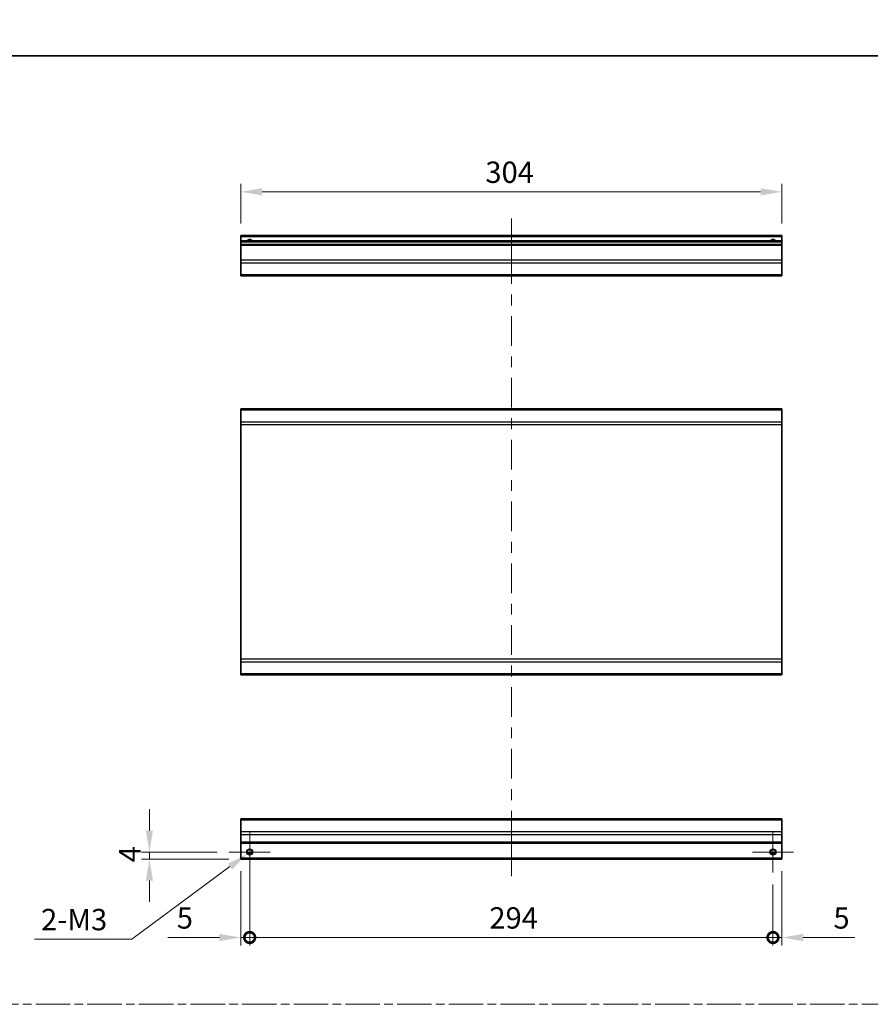
# Model space of a CAD drawing. Units: millimetres. Extents: x -132896703 to 132904006, y -26 to 265801568.
# Drawn here: x 4088 to 4566, y 591 to 1144 of the extents above; entities that cross this region are included whole.
import ezdxf

# ---------------------------------------------------------------- set-up
doc = ezdxf.new("R2010")
doc.units = ezdxf.units.MM
doc.header["$LTSCALE"] = 4.5
doc.linetypes.add('CHAIN', pattern=[0.3543, 0.2362, -0.0295, 0.0591, -0.0295])
doc.layers.get('Defpoints').update_dxf_attribs({"lineweight": 25})
for name, color, linetype, lineweight in [('Border (ISO)', 7, 'Continuous', 35), ('Center Mark (ISO)', 131, 'Continuous', 18), ('Centerline (ISO)', 131, 'Continuous', 18), ('Dimension (ISO)', 7, 'Continuous', 18), ('Sketch Geometry (ISO)', 7, 'Continuous', 18), ('Visible (ISO)', 7, 'Continuous', 35), ('Visible Narrow (ISO)', 7, 'Continuous', 25)]:
    doc.layers.add(name, color=color, linetype=linetype, lineweight=lineweight)
doc.styles.add('Note Text (TK)', font='txt')
doc.dimstyles.new('Default - Method 1b (TK)', dxfattribs={"dimscale": 4.5, "dimtxt": 2.5, "dimasz": 2.5, "dimexe": 1, "dimexo": 1.5, "dimgap": 1, "dimtad": 1, "dimtoh": 1, "dimrnd": 1e-08, "dimdsep": 46, "dimtxsty": 'Note Text (TK)', "dimcen": 0.09, "dimdle": 5, "dimclrd": 100, "dimclre": 100, "dimclrt": 7, "dimadec": 1, "dimazin": 1, "dimtfac": 1, "dimtmove": 0, "dimatfit": 3, "dimfxl": 1, "dimtolj": 1, "dimlwd": -1, "dimlwe": -1, "dimarcsym": 0})

# ---------------------------------------------------------------- blocks, each defined once
blk = doc.blocks.new('図面枠 tk図枠')
at = {"layer": 'Border (ISO)'}
blk.add_line((14.5, 289), (405.5, 289), dxfattribs=at)
blk = doc.blocks.new('*D319')
at = {"layer": 'Defpoints', "color": 0}
for p in [(4212.07, 1047.59), (4212.07, 1023.06), (4516.07, 1023.06)]:
    blk.add_point(p, dxfattribs=at)
at = {"layer": 'Dimension (ISO)', "color": 100}
for p, q in [((4212.07, 1029.81), (4212.07, 1052.09)), ((4516.07, 1029.81), (4516.07, 1052.09)), ((4504.07, 1047.59), (4224.07, 1047.59))]:
    blk.add_line(p, q, dxfattribs=at)
for points in [[(4224.07, 1049.59), (4224.07, 1045.59), (4212.07, 1047.59)], [(4504.07, 1049.59), (4504.07, 1045.59), (4516.07, 1047.59)]]:
    blk.add_solid(points, dxfattribs=at)
at = {"layer": 'Dimension (ISO)', "color": 7, "insert": (4349.5, 1058.59), "char_height": 12, "attachment_point": 4, "style": 'Note Text (TK)'}
blk.add_mtext('\\A1;304', dxfattribs=at)
blk = doc.blocks.new('_DotSmall')
at = {"color": 0, "linetype": 'ByBlock', "const_width": 0.5}
blk.add_lwpolyline([(-0.0625, 0, 1), (0.0625, 0, 1)], format="xyb", close=True, dxfattribs=at)
blk = doc.blocks.new('*D320')
at = {"layer": 'Defpoints', "color": 0}
for p in [(4217.07, 676.74), (4212.07, 672.74), (4217.07, 628.74)]:
    blk.add_point(p, dxfattribs=at)
at = {"layer": 'Dimension (ISO)', "color": 100}
for p, q in [((4217.07, 669.99), (4217.07, 624.24)), ((4212.07, 665.99), (4212.07, 624.24)), ((4200.07, 628.74), (4171.11, 628.74)), ((4217.07, 628.74), (4212.07, 628.74)), ((4217.07, 628.74), (4241.07, 628.74))]:
    blk.add_line(p, q, dxfattribs=at)
blk.add_solid([(4200.07, 630.74), (4200.07, 626.74), (4212.07, 628.74)], dxfattribs=at)
at = {"layer": 'Dimension (ISO)', "color": 100, "xscale": 12, "yscale": 12, "zscale": 12, "rotation": 180}
blk.add_blockref('_DotSmall', (4217.07, 628.74), dxfattribs=at)
at = {"layer": 'Dimension (ISO)', "color": 7, "insert": (4176.11, 639.74), "char_height": 12, "attachment_point": 4, "style": 'Note Text (TK)'}
blk.add_mtext('\\A1;5', dxfattribs=at)
blk = doc.blocks.new('*D321')
at = {"layer": 'Defpoints', "color": 0}
for p in [(4217.07, 676.74), (4511.07, 665.24), (4511.07, 628.74)]:
    blk.add_point(p, dxfattribs=at)
at = {"layer": 'Dimension (ISO)', "color": 100}
for p, q in [((4217.07, 669.99), (4217.07, 624.24)), ((4511.07, 658.49), (4511.07, 624.24)), ((4217.07, 628.74), (4511.07, 628.74))]:
    blk.add_line(p, q, dxfattribs=at)
at = {"layer": 'Dimension (ISO)', "color": 100, "xscale": 12, "yscale": 12, "zscale": 12, "rotation": 180}
blk.add_blockref('_DotSmall', (4217.07, 628.74), dxfattribs=at)
at = {"layer": 'Dimension (ISO)', "color": 100, "xscale": 12, "yscale": 12, "zscale": 12}
blk.add_blockref('_DotSmall', (4511.07, 628.74), dxfattribs=at)
at = {"layer": 'Dimension (ISO)', "color": 7, "insert": (4351.73, 639.74), "char_height": 12, "attachment_point": 4, "style": 'Note Text (TK)'}
blk.add_mtext('\\A1;294', dxfattribs=at)
blk = doc.blocks.new('*D322')
at = {"layer": 'Defpoints', "color": 0}
for p in [(4516.07, 672.74), (4511.07, 665.24), (4516.07, 628.74)]:
    blk.add_point(p, dxfattribs=at)
at = {"layer": 'Dimension (ISO)', "color": 100}
for p, q in [((4516.07, 665.99), (4516.07, 624.24)), ((4511.07, 658.49), (4511.07, 624.24)), ((4511.07, 628.74), (4499.07, 628.74)), ((4511.07, 628.74), (4516.07, 628.74)), ((4528.07, 628.74), (4557.02, 628.74))]:
    blk.add_line(p, q, dxfattribs=at)
blk.add_solid([(4528.07, 630.74), (4528.07, 626.74), (4516.07, 628.74)], dxfattribs=at)
at = {"layer": 'Dimension (ISO)', "color": 100, "xscale": 12, "yscale": 12, "zscale": 12}
blk.add_blockref('_DotSmall', (4511.07, 628.74), dxfattribs=at)
at = {"layer": 'Dimension (ISO)', "color": 7, "insert": (4545.07, 639.74), "char_height": 12, "attachment_point": 4, "style": 'Note Text (TK)'}
blk.add_mtext('\\A1;5', dxfattribs=at)
blk = doc.blocks.new('*D323')
at = {"layer": 'Defpoints', "color": 0}
for p in [(4160.72, 676.74), (4205.57, 676.74), (4212.07, 672.74)]:
    blk.add_point(p, dxfattribs=at)
at = {"layer": 'Dimension (ISO)', "color": 100}
for p, q in [((4160.72, 688.74), (4160.72, 700.74)), ((4198.82, 676.74), (4156.22, 676.74)), ((4160.72, 672.74), (4160.72, 676.74)), ((4205.32, 672.74), (4156.22, 672.74)), ((4160.72, 660.74), (4160.72, 648.74))]:
    blk.add_line(p, q, dxfattribs=at)
for points in [[(4158.72, 688.74), (4162.72, 688.74), (4160.72, 676.74)], [(4158.72, 660.74), (4162.72, 660.74), (4160.72, 672.74)]]:
    blk.add_solid(points, dxfattribs=at)
at = {"layer": 'Dimension (ISO)', "color": 7, "insert": (4149.72, 670.96), "char_height": 12, "attachment_point": 4, "rotation": 90, "style": 'Note Text (TK)'}
blk.add_mtext('\\A1;4', dxfattribs=at)
blk = doc.blocks.new('*D324')
at = {"layer": 'Defpoints', "color": 0}
for p in [(4215.64, 675.69), (4218.49, 677.79)]:
    blk.add_point(p, dxfattribs=at)
at = {"layer": 'Dimension (ISO)', "color": 100}
for p, q in [((4216.66, 676.74), (4217.47, 676.74)), ((4217.07, 676.34), (4217.07, 677.15)), ((4150.76, 627.8), (4205.99, 668.56)), ((4096.19, 627.8), (4150.76, 627.8))]:
    blk.add_line(p, q, dxfattribs=at)
blk.add_solid([(4204.8, 670.17), (4207.18, 666.96), (4215.64, 675.69)], dxfattribs=at)
at = {"layer": 'Dimension (ISO)', "color": 7, "insert": (4096.19, 638.8), "char_height": 12, "attachment_point": 4, "style": 'Note Text (TK)'}
blk.add_mtext('\\A1; 2-M3', dxfattribs=at)

msp = doc.modelspace()

# ---------------------------------------------------------------- linework, layer by layer
at = {"layer": 'Center Mark (ISO)', "linetype": 'Continuous'}
for p, q in [((4217.0693, 676.7428), (4217.0693, 688.2428)), ((4511.0693, 676.7428), (4511.0693, 688.2428)), ((4217.0693, 676.7428), (4205.5693, 676.7428)), ((4217.0693, 676.7428), (4228.5693, 676.7428)), ((4217.0693, 676.7428), (4217.0693, 665.2428)), ((4511.0693, 676.7428), (4499.5693, 676.7428)), ((4511.0693, 676.7428), (4522.5693, 676.7428)), ((4511.0693, 676.7428), (4511.0693, 665.2428))]:
    msp.add_line(p, q, dxfattribs=at)
at = {"layer": 'Centerline (ISO)'}
for p, q in [((4364.0693, 1022.5591), (4364.0693, 1032.5591)), ((4364.0693, 1022.5591), (4364.0693, 1012.5591)), ((4364.0693, 673.2428), (4364.0693, 683.2428)), ((4364.0693, 673.2428), (4364.0693, 663.2428))]:
    msp.add_line(p, q, dxfattribs=at)
at = {"layer": 'Centerline (ISO)', "linetype": 'Continuous'}
for p, q in [((4364.0693, 1012.5591), (4364.0693, 995.8275)), ((4364.0693, 989.8275), (4364.0693, 983.8275)), ((4364.0693, 977.8275), (4364.0693, 961.0959)), ((4364.0693, 955.0959), (4364.0693, 949.0959)), ((4364.0693, 943.0959), (4364.0693, 926.3642)), ((4364.0693, 920.3642), (4364.0693, 914.3642)), ((4364.0693, 908.3642), (4364.0693, 891.6326)), ((4364.0693, 885.6326), (4364.0693, 879.6326)), ((4364.0693, 873.6326), (4364.0693, 856.901)), ((4364.0693, 850.901), (4364.0693, 844.901)), ((4364.0693, 838.901), (4364.0693, 822.1693)), ((4364.0693, 816.1693), (4364.0693, 810.1693)), ((4364.0693, 804.1693), (4364.0693, 787.4377)), ((4364.0693, 781.4377), (4364.0693, 775.4377)), ((4364.0693, 769.4377), (4364.0693, 752.706)), ((4364.0693, 746.706), (4364.0693, 740.706)), ((4364.0693, 734.706), (4364.0693, 717.9744)), ((4364.0693, 711.9744), (4364.0693, 705.9744)), ((4364.0693, 699.9744), (4364.0693, 683.2428))]:
    msp.add_line(p, q, dxfattribs=at)
msp.add_arc((3651.6898, 132901212.8576), 132900354.7504, 269.999999873724, 270.000000126276, dxfattribs=at)
at = {"layer": 'Sketch Geometry (ISO)', "color": 4, "linetype": 'CHAIN', "ltscale": 18.194183}
msp.add_line((3748.7328, 591.2179), (5276.3483, 591.2179), dxfattribs=at)
at = {"layer": 'Visible (ISO)'}
for p, q in [((4212.0693, 1022.5591), (4212.0693, 1023.0591)), ((4516.0693, 1023.0591), (4212.0693, 1023.0591)), ((4212.0693, 1022.5591), (4212.0693, 1020.0591)), ((4212.0693, 1019.5591), (4212.0693, 1020.0591)), ((4516.0693, 1020.0591), (4212.0693, 1020.0591)), ((4212.0693, 1019.5591), (4212.0693, 1018.0591)), ((4212.0693, 1017.5591), (4212.0693, 1018.0591)), ((4516.0693, 1018.0591), (4212.0693, 1018.0591)), ((4516.0693, 1023.0591), (4516.0693, 1022.5591)), ((4516.0693, 1020.0591), (4516.0693, 1022.5591)), ((4516.0693, 1020.0591), (4516.0693, 1019.5591)), ((4516.0693, 1018.0591), (4516.0693, 1019.5591)), ((4516.0693, 1018.0591), (4516.0693, 1017.5591)), ((4212.0693, 1017.5591), (4212.0693, 1009.1876)), ((4516.0693, 1009.1876), (4516.0693, 1017.5591)), ((4212.0693, 1007.7733), (4212.0693, 1009.1876)), ((4212.0693, 1007.7733), (4212.0693, 1000.9449)), ((4516.0693, 1009.1876), (4516.0693, 1007.7733)), ((4516.0693, 1000.9449), (4516.0693, 1007.7733)), ((4212.0693, 1000.3591), (4212.0693, 1000.9449)), ((4212.0693, 1000.3591), (4516.0693, 1000.3591)), ((4516.0693, 1000.9449), (4516.0693, 1000.3591)), ((4516.0693, 925.6425), (4212.0693, 925.6425)), ((4212.0693, 925.0567), (4212.0693, 925.6425)), ((4212.0693, 925.0567), (4212.0693, 918.2283)), ((4516.0693, 925.6425), (4516.0693, 925.0567)), ((4516.0693, 918.2283), (4516.0693, 925.0567)), ((4212.0693, 916.8141), (4212.0693, 918.2283)), ((4516.0693, 918.2283), (4516.0693, 916.8141)), ((4212.0693, 916.8141), (4212.0693, 785.0709)), ((4516.0693, 785.0709), (4516.0693, 916.8141)), ((4212.0693, 783.6567), (4212.0693, 785.0709)), ((4212.0693, 783.6567), (4212.0693, 776.8283)), ((4516.0693, 785.0709), (4516.0693, 783.6567)), ((4516.0693, 776.8283), (4516.0693, 783.6567)), ((4212.0693, 776.2425), (4212.0693, 776.8283)), ((4212.0693, 776.2425), (4516.0693, 776.2425)), ((4516.0693, 776.8283), (4516.0693, 776.2425)), ((4212.0693, 694.857), (4212.0693, 695.4428)), ((4516.0693, 695.4428), (4212.0693, 695.4428)), ((4212.0693, 694.857), (4212.0693, 688.0286)), ((4516.0693, 695.4428), (4516.0693, 694.857)), ((4516.0693, 688.0286), (4516.0693, 694.857)), ((4212.0693, 686.6144), (4212.0693, 688.0286)), ((4212.0693, 686.6144), (4212.0693, 682.2428)), ((4516.0693, 688.0286), (4516.0693, 686.6144)), ((4516.0693, 682.2428), (4516.0693, 686.6144)), ((4212.0693, 681.7428), (4212.0693, 682.2428)), ((4212.0693, 681.7428), (4516.0693, 681.7428)), ((4212.0693, 681.7428), (4212.0693, 673.2428)), ((4516.0693, 682.2428), (4516.0693, 681.7428)), ((4516.0693, 673.2428), (4516.0693, 681.7428)), ((4215.9513, 675.7428), (4218.1873, 675.7428)), ((4509.9513, 675.7428), (4512.1873, 675.7428)), ((4212.0693, 672.7428), (4212.0693, 673.2428)), ((4212.0693, 672.7428), (4516.0693, 672.7428)), ((4516.0693, 673.2428), (4516.0693, 672.7428))]:
    msp.add_line(p, q, dxfattribs=at)
for centre in [(4217.0693, 676.7428), (4511.0693, 676.7428)]:
    msp.add_circle(centre, 1.5, dxfattribs=at)
for centre in [(4217.0693, 1019.0591), (4511.0693, 1019.0591)]:
    msp.add_arc(centre, 1.5, 41.810315, 138.189685, dxfattribs=at)
at = {"layer": 'Visible Narrow (ISO)'}
for p, q in [((4212.0693, 1022.5591), (4516.0693, 1022.5591)), ((4212.0693, 1019.5591), (4516.0693, 1019.5591)), ((4212.0693, 1017.5591), (4516.0693, 1017.5591)), ((4516.0693, 1009.1876), (4212.0693, 1009.1876)), ((4212.0693, 1007.7733), (4516.0693, 1007.7733)), ((4516.0693, 1000.9449), (4212.0693, 1000.9449)), ((4212.0693, 925.0567), (4516.0693, 925.0567)), ((4516.0693, 918.2283), (4212.0693, 918.2283)), ((4212.0693, 916.8141), (4516.0693, 916.8141)), ((4516.0693, 785.0709), (4212.0693, 785.0709)), ((4212.0693, 783.6567), (4516.0693, 783.6567)), ((4516.0693, 776.8283), (4212.0693, 776.8283)), ((4212.0693, 694.857), (4516.0693, 694.857)), ((4516.0693, 688.0286), (4212.0693, 688.0286)), ((4212.0693, 686.6144), (4516.0693, 686.6144)), ((4516.0693, 682.2428), (4212.0693, 682.2428)), ((4218.4835, 676.2428), (4215.6551, 676.2428)), ((4512.4835, 676.2428), (4509.6551, 676.2428)), ((4516.0693, 673.2428), (4212.0693, 673.2428))]:
    msp.add_line(p, q, dxfattribs=at)
for centre in [(4217.0693, 676.7428), (4511.0693, 676.7428), (4511.0693, 676.7428)]:
    msp.add_circle(centre, 1.7705, dxfattribs=at)
for centre in [(4217.0693, 1019.0591), (4511.0693, 1019.0591), (4511.0693, 1019.0591)]:
    msp.add_arc(centre, 1.7705, 34.389251, 145.610749, dxfattribs=at)

# ---------------------------------------------------------------- block references
at = {"xscale": 4, "yscale": 4, "zscale": 4}
msp.add_blockref('図面枠 tk図枠', (3676.5, -32), dxfattribs=at)

# ---------------------------------------------------------------- dimensions: what is measured, and where the dimension line sits
at = {"layer": 'Dimension (ISO)', "color": 100}
for base, p1, p2, angle, override, picture, middle in [((4212.0693, 1047.5884), (4516.0693, 1023.0591), (4212.0693, 1023.0591), 180, {"dimscale": 0, "dimtxt": 12, "dimasz": 12, "dimexe": 4.5, "dimexo": 6.75, "dimgap": 5, "dimtoh": 0, "dimdec": 2, "dimcen": 0.405, "dimtp": 0, "dimtm": 0, "dimtdec": 2, "dimtix": 0, "dimtofl": 0, "dimtmove": 0, "dimatfit": 1}, '*D319', (4361.8726, 1047.5884)), ((4160.7236, 676.7428), (4212.0693, 672.7428), (4205.5693, 676.7428), 270, {"dimscale": 0, "dimtxt": 12, "dimasz": 12, "dimexe": 4.5, "dimexo": 6.75, "dimgap": 5, "dimtoh": 0, "dimdec": 2, "dimcen": 0.405, "dimtp": 0, "dimtm": 0, "dimtdec": 2, "dimtix": 0, "dimtofl": 1, "dimtmove": 0, "dimatfit": 1}, '*D323', (4160.7236, 674.7428)), ((4217.0693, 628.7428), (4212.0693, 672.7428), (4217.0693, 676.7428), 180, {"dimscale": 0, "dimtxt": 12, "dimasz": 12, "dimexe": 4.5, "dimexo": 6.75, "dimgap": 5, "dimtoh": 0, "dimdec": 2, "dimblk2": 'DotSmall', "dimsah": 1, "dimcen": 0.405, "dimdle": 0, "dimtp": 0, "dimtm": 0, "dimtdec": 2, "dimtix": 0, "dimtofl": 1, "dimtmove": 0, "dimatfit": 1}, '*D320', (4179.592, 628.7428)), ((4511.0693, 628.7428), (4217.0693, 676.7428), (4511.0693, 665.2428), 180, {"dimscale": 0, "dimtxt": 12, "dimasz": 12, "dimexe": 4.5, "dimexo": 6.75, "dimgap": 5, "dimtoh": 0, "dimdec": 2, "dimblk1": 'DotSmall', "dimblk2": 'DotSmall', "dimsah": 1, "dimcen": 0.405, "dimdle": 0, "dimtp": 0, "dimtm": 0, "dimtdec": 2, "dimtix": 0, "dimtofl": 0, "dimtmove": 0, "dimatfit": 1}, '*D321', (4364.1093, 628.7428)), ((4516.0693, 628.7428), (4511.0693, 665.2428), (4516.0693, 672.7428), 180, {"dimscale": 0, "dimtxt": 12, "dimasz": 12, "dimexe": 4.5, "dimexo": 6.75, "dimgap": 5, "dimtoh": 0, "dimdec": 2, "dimblk1": 'DotSmall', "dimsah": 1, "dimcen": 0.405, "dimdle": 0, "dimtp": 0, "dimtm": 0, "dimtdec": 2, "dimtix": 0, "dimtofl": 1, "dimtmove": 0, "dimatfit": 1}, '*D322', (4548.5466, 628.7428))]:
    dim = msp.add_linear_dim(base=base, p1=p1, p2=p2, angle=angle, dimstyle='Default - Method 1b (TK)', override=override, dxfattribs=at)
    dim.commit()
    dim.dimension.update_dxf_attribs({"geometry": picture, "text_midpoint": middle, "dimtype": 160})
dim = msp.add_diameter_dim_2p(p1=(4218.4937, 677.7943), p2=(4215.6448, 675.6913), text=' 2-M3', dimstyle='Default - Method 1b (TK)', override={"dimscale": 0, "dimtxt": 12, "dimasz": 12, "dimexe": 4.5, "dimexo": 6.75, "dimgap": 5, "dimtih": 1, "dimdec": 2, "dimlfac": 1, "dimcen": 0.405, "dimtp": 0, "dimtm": 0, "dimtdec": 2, "dimtix": 0, "dimtofl": 0, "dimtmove": 0, "dimatfit": 3}, dxfattribs=at)
dim.commit()
dim.dimension.update_dxf_attribs({"geometry": '*D324', "text_midpoint": (4117.9788, 627.7967), "dimtype": 163})

doc.saveas('drawing.dxf')
